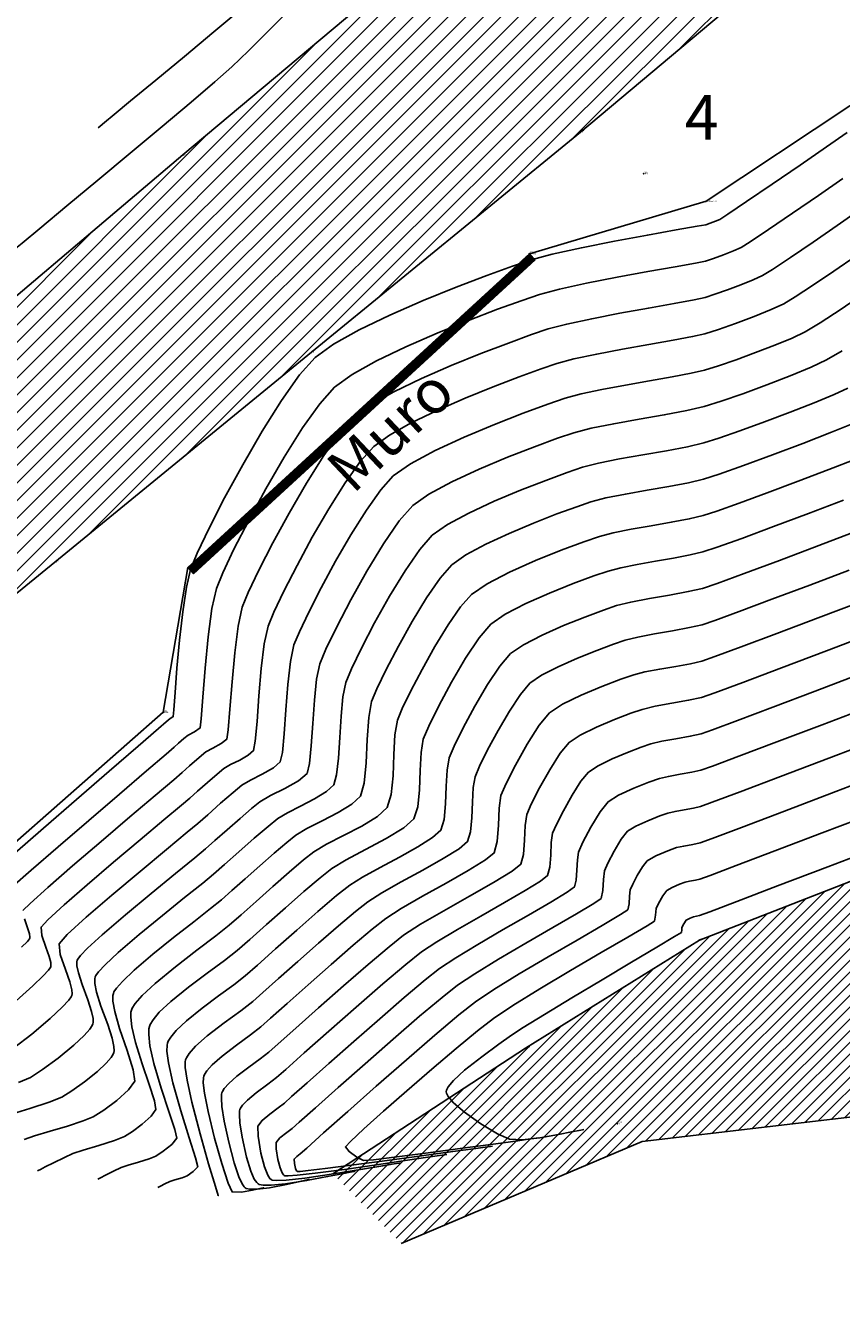
# Model space of a CAD drawing. Units: inches. Extents: x -185 to 7081, y -1435 to 228.
# Drawn here: x 7017 to 7022, y -1390 to -1381 of the extents above; entities that cross this region are included whole.
import ezdxf

# ---------------------------------------------------------------- set-up
doc = ezdxf.new("R2010")
doc.units = ezdxf.units.IN
doc.header["$MEASUREMENT"] = 0
doc.layers.get('0').update_dxf_attribs({"color": 250, "linetype": 'CONTINUOUS', "lineweight": 100})
doc.styles.add('ARIAL', font='arial.ttf', dxfattribs={"height": 0.1})
doc.styles.get("Standard").update_dxf_attribs({"font": 'txt', "width": 0.75})

msp = doc.modelspace()

# ---------------------------------------------------------------- hatches: boundary and pattern name
at = {"lineweight": -3, "true_color": 0x68eefd}
h = msp.add_hatch(dxfattribs=at)
h.set_pattern_fill('ANSI31', color=141, scale=0.432)
h.set_pattern_definition([(45, (-230979.835345, -280960.95198), (-0.038183766184, 0.038183766184), [])])
edge = h.paths.add_edge_path()
edge.add_line((7037.6662, -1353.4104), (7039.0445, -1353.3892))
edge.add_line((7039.0445, -1353.3892), (7039.9473, -1352.5379))
edge.add_line((7039.9473, -1352.5379), (7041.3817, -1352.5171))
edge.add_line((7041.3817, -1352.5171), (7042.8604, -1352.5632))
edge.add_line((7042.8604, -1352.5632), (7044.5139, -1352.3988))
edge.add_line((7044.5139, -1352.3988), (7045.843, -1352.7444))
edge.add_line((7045.843, -1352.7444), (7047.7511, -1353.1609))
edge.add_line((7047.7511, -1353.1609), (7049.4172, -1354.0208))
edge.add_line((7049.4172, -1354.0208), (7050.2407, -1355.126))
edge.add_line((7050.2407, -1355.126), (7050.1622, -1356.6713))
edge.add_line((7050.1622, -1356.6713), (7050.6534, -1358.0562))
edge.add_line((7050.6534, -1358.0562), (7051.6187, -1359.0941))
edge.add_line((7051.6187, -1359.0941), (7051.9084, -1360.4454))
edge.add_line((7051.9084, -1360.4454), (7053.0045, -1361.3408))
edge.add_line((7053.0045, -1361.3408), (7054.2789, -1361.7703))
edge.add_line((7054.2789, -1361.7703), (7054.725, -1362.8592))
edge.add_line((7054.725, -1362.8592), (7055.3628, -1364.063))
edge.add_line((7055.3628, -1364.063), (7055.7785, -1365.3879))
edge.add_line((7055.7785, -1365.3879), (7056.578, -1366.3963))
edge.add_line((7056.578, -1366.3963), (7057.0704, -1367.844))
edge.add_line((7057.0704, -1367.844), (7057.5631, -1368.9158))
edge.add_line((7057.5631, -1368.9158), (7058.2746, -1370.1013))
edge.add_line((7058.2746, -1370.1013), (7058.394, -1371.3715))
edge.add_line((7058.394, -1371.3715), (7058.5644, -1371.8028))
edge.add_line((7058.5644, -1371.8028), (7058.6809, -1372.5144))
edge.add_line((7058.6809, -1372.5144), (7058.6626, -1372.6293))
edge.add_line((7058.6626, -1372.6293), (7058.4951, -1373.6874))
edge.add_line((7058.4951, -1373.6874), (7058.2386, -1374.497))
edge.add_line((7058.2386, -1374.497), (7058.1545, -1374.9757))
edge.add_line((7058.1545, -1374.9757), (7057.8918, -1375.6199))
edge.add_line((7057.8918, -1375.6199), (7057.8047, -1376.6197))
edge.add_line((7057.8047, -1376.6197), (7058.1165, -1377.2736))
edge.add_line((7058.1165, -1377.2736), (7058.533, -1378.6008))
edge.add_line((7058.533, -1378.6008), (7059.1339, -1379.5472))
edge.add_line((7067.3897, -1374.7793), (7067.0289, -1375.3277))
edge.add_line((7067.3897, -1374.7793), (7065.9694, -1374.2405))
edge.add_line((7065.9694, -1374.2405), (7064.2795, -1373.4453))
edge.add_line((7064.2795, -1373.4453), (7061.988, -1373.9664))
edge.add_line((7061.988, -1373.9664), (7060.5266, -1375.9404))
edge.add_line((7060.5266, -1375.9404), (7059.1339, -1379.5472))
edge.add_line((7067.0289, -1375.3277), (7065.7213, -1375.3111))
edge.add_line((7065.7213, -1375.3111), (7064.2344, -1374.5454))
edge.add_line((7064.2344, -1374.5454), (7062.8851, -1374.8068))
edge.add_line((7062.8851, -1374.8068), (7061.4613, -1377.1325))
edge.add_line((7061.4613, -1377.1325), (7060.3223, -1379.2816))
edge.add_line((7060.3223, -1379.2816), (7058.7401, -1382.3496))
edge.add_line((7058.7401, -1382.3496), (7058.0726, -1383.439))
edge.add_line((7058.0726, -1383.439), (7057.0302, -1384.7518))
edge.add_line((7057.0302, -1384.7518), (7056.1727, -1384.6567))
edge.add_line((7056.1727, -1384.6567), (7054.9027, -1386.1696))
edge.add_line((7054.9027, -1386.1696), (7053.0434, -1387.4888))
edge.add_line((7053.0434, -1387.4888), (7051.6337, -1386.5019))
edge.add_line((7051.6337, -1386.5019), (7051.133, -1386.0702))
edge.add_line((7051.133, -1386.0702), (7049.6919, -1387.2153))
edge.add_line((7049.6919, -1387.2153), (7048.7334, -1386.9833))
edge.add_line((7048.7334, -1386.9833), (7046.6825, -1387.8351))
edge.add_line((7046.6825, -1387.8351), (7045.3859, -1388.1916))
edge.add_line((7045.3859, -1388.1916), (7044.0051, -1388.3247))
edge.add_line((7044.0051, -1388.3247), (7041.7275, -1388.689))
edge.add_line((7041.7275, -1388.689), (7039.789, -1388.8562))
edge.add_line((7039.789, -1388.8562), (7036.9353, -1389.1705))
edge.add_line((7036.9353, -1389.1705), (7035.1404, -1389.4263))
edge.add_line((7035.1404, -1389.4263), (7031.8802, -1389.4504))
edge.add_line((7031.8802, -1389.4504), (7029.7622, -1389.5026))
edge.add_line((7029.7622, -1389.5026), (7026.6422, -1389.0671))
edge.add_line((7026.6422, -1389.0671), (7026.7768, -1388.4876))
edge.add_line((7026.7768, -1388.4876), (7025.5916, -1388.1561))
edge.add_line((7025.5916, -1388.1561), (7023.0803, -1388.259))
edge.add_line((7023.0803, -1388.259), (7022.3589, -1388.2886))
edge.add_line((7022.3589, -1388.2886), (7020.73, -1388.4793))
edge.add_line((7020.73, -1388.4793), (7019.1604, -1389.1438))
edge.add_line((7026.0199, -1338.8699), (7025.7059, -1340.0363))
edge.add_line((7025.7059, -1340.0363), (7025.4995, -1341.1651))
edge.add_line((7025.4995, -1341.1651), (7024.79, -1342.9352))
edge.add_line((7024.79, -1342.9352), (7024.5442, -1345.1709))
edge.add_line((7024.5442, -1345.1709), (7024.508, -1345.2475))
edge.add_line((7024.508, -1345.2475), (7024.1812, -1350.3062))
edge.add_line((7024.1812, -1350.3062), (7025.4352, -1349.9642))
edge.add_line((7025.4352, -1349.9642), (7027.2518, -1353.0933))
edge.add_line((7027.2518, -1353.0933), (7027.8509, -1353.7363))
edge.add_line((7027.8509, -1353.7363), (7029.1322, -1355.0215))
edge.add_line((7029.1322, -1355.0215), (7030.247, -1355.9336))
edge.add_line((7030.247, -1355.9336), (7031.3783, -1356.3323))
edge.add_line((7031.3783, -1356.3323), (7032.5224, -1356.1716))
edge.add_line((7032.5224, -1356.1716), (7033.7476, -1356.1631))
edge.add_line((7033.7476, -1356.1631), (7034.9765, -1356.717))
edge.add_line((7034.9765, -1356.717), (7035.9275, -1357.3686))
edge.add_line((7035.9275, -1357.3686), (7036.6316, -1358.2088))
edge.add_line((7036.6316, -1358.2088), (7037.2592, -1359.1837))
edge.add_line((7037.2592, -1359.1837), (7038.5277, -1358.2092))
edge.add_line((7038.5277, -1358.2092), (7039.0435, -1357.3609))
edge.add_line((7039.0435, -1357.3609), (7040.3602, -1357.0507))
edge.add_line((7040.3602, -1357.0507), (7040.2844, -1355.8925))
edge.add_line((7040.2844, -1355.8925), (7040.7568, -1355.0099))
edge.add_line((7040.7568, -1355.0099), (7041.1653, -1354.3546))
edge.add_line((7041.1653, -1354.3546), (7042.3784, -1354.5358))
edge.add_line((7042.3784, -1354.5358), (7042.593, -1354.5764))
edge.add_line((7042.593, -1354.5764), (7043.2908, -1355.454))
edge.add_line((7043.2908, -1355.454), (7043.9991, -1356.1148))
edge.add_line((7043.9991, -1356.1148), (7045.8722, -1358.1266))
edge.add_line((7045.8722, -1358.1266), (7047.1053, -1359.1217))
edge.add_line((7047.1053, -1359.1217), (7047.9663, -1360.5361))
edge.add_line((7047.9663, -1360.5361), (7048.9977, -1362.2162))
edge.add_line((7048.9977, -1362.2162), (7049.6091, -1363.0989))
edge.add_line((7049.6091, -1363.0989), (7050.0679, -1364.2448))
edge.add_line((7050.0679, -1364.2448), (7052.1873, -1367.1807))
edge.add_line((7052.1873, -1367.1807), (7052.8278, -1368.817))
edge.add_line((7052.8278, -1368.817), (7052.8462, -1370.1977))
edge.add_line((7052.8462, -1370.1977), (7053.5193, -1371.25))
edge.add_line((7053.5193, -1371.25), (7054.5396, -1373.4253))
edge.add_line((7054.5396, -1373.4253), (7054.1648, -1375.1871))
edge.add_line((7054.1648, -1375.1871), (7054.3433, -1375.3348))
edge.add_line((7054.3433, -1375.3348), (7054.0943, -1377.8396))
edge.add_line((7054.0943, -1377.8396), (7053.2459, -1379.9838))
edge.add_line((7053.2459, -1379.9838), (7053.5031, -1382.0054))
edge.add_line((7053.5031, -1382.0054), (7052.5275, -1383.8078))
edge.add_line((7052.5275, -1383.8078), (7050.5003, -1384.15))
edge.add_line((7050.5003, -1384.15), (7048.4843, -1384.3503))
edge.add_line((7048.4843, -1384.3503), (7046.942, -1385.0811))
edge.add_line((7046.942, -1385.0811), (7045.2625, -1384.7404))
edge.add_line((7045.2625, -1384.7404), (7043.7736, -1385.0691))
edge.add_line((7043.7736, -1385.0691), (7042.7451, -1385.07))
edge.add_line((7042.7451, -1385.07), (7041.3548, -1384.7889))
edge.add_line((7041.3548, -1384.7889), (7039.5436, -1384.37))
edge.add_line((7039.5436, -1384.37), (7037.529, -1383.9036))
edge.add_line((7037.529, -1383.9036), (7036.2446, -1383.7925))
edge.add_line((7036.2446, -1383.7925), (7034.9928, -1383.8368))
edge.add_line((7034.9928, -1383.8368), (7032.6024, -1383.9954))
edge.add_line((7032.6024, -1383.9954), (7030.0583, -1384.5108))
edge.add_line((7030.0583, -1384.5108), (7027.9149, -1385.0948))
edge.add_line((7027.9149, -1385.0948), (7025.7876, -1385.7149))
edge.add_line((7025.7876, -1385.7149), (7023.96, -1386.0545))
edge.add_line((7023.96, -1386.0545), (7021.1031, -1387.1665))
edge.add_line((7021.1031, -1387.1665), (7019.9711, -1387.871))
edge.add_line((7019.9711, -1387.871), (7018.7157, -1388.6899))
edge.add_line((7019.1604, -1389.1438), (7018.7157, -1388.6899))
edge.add_line((7026.0199, -1338.8699), (7028.9996, -1337.8025))
edge.add_line((7037.7162, -1339.1634), (7039.0403, -1340.485))
edge.add_line((7037.7162, -1339.1634), (7037.4538, -1340.3087))
edge.add_line((7037.4538, -1340.3087), (7037.1045, -1341.8334))
edge.add_line((7037.1045, -1341.8334), (7036.7594, -1344.46))
edge.add_line((7036.7594, -1344.46), (7036.7639, -1346.1579))
edge.add_line((7036.7639, -1346.1579), (7036.534, -1347.8881))
edge.add_line((7036.534, -1347.8881), (7036.9936, -1350.4135))
edge.add_line((7036.9936, -1350.4135), (7037.2439, -1352.1732))
edge.add_line((7037.2439, -1352.1732), (7036.6556, -1353.4143))
edge.add_line((7039.0403, -1340.485), (7038.5956, -1342.1409))
edge.add_line((7038.5956, -1342.1409), (7037.9585, -1344.5134))
edge.add_line((7037.9585, -1344.5134), (7037.9585, -1347.1365))
edge.add_line((7037.9585, -1347.1365), (7038.3202, -1350.3695))
edge.add_line((7038.3202, -1350.3695), (7038.1586, -1352.3735))
edge.add_line((7038.1586, -1352.3735), (7037.6662, -1353.4104))
edge.add_line((7028.9996, -1337.8025), (7028.0699, -1341.0992))
edge.add_line((7028.0699, -1341.0992), (7027.3503, -1344.389))
edge.add_line((7027.3503, -1344.389), (7027.1445, -1345.0194))
edge.add_line((7027.1445, -1345.0194), (7026.3785, -1346.9172))
edge.add_line((7026.3785, -1346.9172), (7026.1691, -1349.0898))
edge.add_line((7026.1691, -1349.0898), (7027.5622, -1349.8954))
edge.add_line((7027.5622, -1349.8954), (7029.2502, -1350.8686))
edge.add_line((7029.2502, -1350.8686), (7031.8303, -1352.4842))
edge.add_line((7031.8303, -1352.4842), (7033.0014, -1353.1229))
edge.add_line((7033.0014, -1353.1229), (7034.3007, -1353.6985))
edge.add_line((7034.3007, -1353.6985), (7035.645, -1353.4182))
edge.add_line((7035.645, -1353.4182), (7036.6556, -1353.4143))
at = {"lineweight": -3, "true_color": 0xb0b0b0}
h = msp.add_hatch(dxfattribs=at)
h.set_pattern_fill('ANSI31', color=253, scale=0.0432, angle=45)
h.set_pattern_definition([(90, (-231121.163876, -280976.060404), (-0.0054, 7e-19), [])])
h.paths.add_polyline_path([(7019.9962, -1382.6929), (7020.0328, -1382.7327), (7017.8069, -1384.7785), (7017.7703, -1384.7387)])

# ---------------------------------------------------------------- linework, layer by layer
at = {"color": 253, "lineweight": -3, "true_color": 0xb0b0b0}
for p, q in [((7012.9872, -1387.6272), (7028.8145, -1371.7999)), ((7013.0378, -1387.6912), (7028.7824, -1371.9466)), ((7013.0884, -1387.7551), (7028.7502, -1372.0933)), ((7013.4997, -1387.4583), (7028.7181, -1372.2399)), ((7014.0828, -1386.9898), (7028.686, -1372.3866)), ((7014.6659, -1386.5213), (7028.6539, -1372.5333)), ((7015.2671, -1386.0346), (7028.5855, -1372.7162)), ((7015.8817, -1385.5346), (7028.4549, -1372.9614)), ((7016.4962, -1385.0346), (7028.3243, -1373.2065)), ((7017.117, -1384.5284), (7028.1937, -1373.4516)), ((7017.7497, -1384.0102), (7028.0632, -1373.6968)), ((7018.3825, -1383.4919), (7027.9326, -1373.9419)), ((7019.0142, -1382.9748), (7027.802, -1374.187)), ((7019.6453, -1382.4582), (7027.6714, -1374.4322)), ((7020.2765, -1381.9416), (7027.5408, -1374.6773)), ((7020.9831, -1381.3496), (7027.4103, -1374.9224)), ((7012.9367, -1387.5632), (7022.565, -1377.9348)), ((7012.8861, -1387.4992), (7021.7186, -1378.6667)), ((7012.8356, -1387.4352), (7020.8735, -1379.3973)), ((7012.785, -1387.3712), (7020.103, -1380.0532)), ((7012.7344, -1387.3072), (7019.3325, -1380.7092)), ((7012.6839, -1387.2432), (7018.6123, -1381.3148)), ((7012.6333, -1387.1792), (7017.8988, -1381.9137)), ((7012.5827, -1387.1153), (7017.1564, -1382.5416))]:
    msp.add_line(p, q, dxfattribs=at)
at = {"color": 253, "lineweight": -3, "ltscale": 0.1, "true_color": 0xb0b0b0}
for p, q in [((7021.9745, -1380.5174, 136.2221), (7020.328, -1381.8995, 136.2221)), ((7020.328, -1381.8995, 136.2221), (7018.576, -1383.3335, 136.2221)), ((7018.576, -1383.3335, 136.2221), (7016.9033, -1384.7034, 136.2221)), ((7016.9033, -1384.7034, 136.2221), (7014.9139, -1386.322, 136.2221))]:
    msp.add_line(p, q, dxfattribs=at)
at = {"color": 253, "lineweight": -3, "ltscale": 0.1, "true_color": 0xb0b0b0, "elevation": 137.752}
msp.add_lwpolyline([(7012.1882, -1386.6159), (7014.1606, -1385.0168), (7016.0052, -1383.5172), (7017.7381, -1382.0487), (7019.241, -1380.787), (7020.8867, -1379.386), (7022.6794, -1377.836), (7024.384, -1376.1462), (7026.042, -1374.0615), (7027.0955, -1372.0584), (7027.6045, -1369.7046), (7027.2978, -1367.1617), (7026.5075, -1365.3071), (7026.4643, -1365.2508), (7025.7178, -1364.2025), (7025.6509, -1364.1367)], dxfattribs=at)
at = {"color": 253, "lineweight": -3, "true_color": 0xb0b0b0}
for points, elevation in [([(7035.757, -1374.8112), (7034.2281, -1375.3406), (7032.7442, -1375.7668), (7030.9949, -1376.381), (7029.5941, -1377.0319), (7028.1498, -1377.6173), (7026.7482, -1378.3224), (7025.829, -1378.6765), (7024.7936, -1379.5721), (7024.1476, -1380.2051), (7023.2943, -1380.8503), (7022.4417, -1381.5354), (7022.0838, -1381.728), (7021.1462, -1382.3504), (7019.9962, -1382.6929)], 135.9352), ([(7017.7703, -1384.7387), (7019.9962, -1382.6929)], 137.8303), ([(7019.9962, -1382.6929), (7020.0328, -1382.7327)], 137.8303), ([(7017.8069, -1384.7785), (7020.0328, -1382.7327)], 137.8303), ([(7017.7703, -1384.7387), (7017.6105, -1385.6816), (7016.4239, -1386.7245), (7015.6202, -1387.3541), (7014.4713, -1387.8199)], 137.8303), ([(7017.7703, -1384.7387), (7017.8069, -1384.7785)], 137.8303)]:
    msp.add_lwpolyline(points, dxfattribs=dict(at, elevation=elevation))
at = {"color": 253, "lineweight": -3, "true_color": 0xb0b0b0, "flags": 128}
for points, elevation in [([(7017.1867, -1381.8713), (7017.1981, -1381.8617), (7017.2281, -1381.8368), (7017.2895, -1381.786), (7017.3971, -1381.6973), (7017.5622, -1381.561), (7017.7478, -1381.4072), (7017.9393, -1381.2476), (7018.1219, -1381.0937), (7018.2811, -1380.9571), (7018.4022, -1380.8494), (7018.5115, -1380.7444), (7018.6586, -1380.5968), (7018.8318, -1380.4199), (7019.0194, -1380.2269), (7019.2098, -1380.031), (7019.3912, -1379.8452), (7019.4861, -1379.7493)], 138.24), ([(7016.5816, -1382.7141), (7016.5939, -1382.7039), (7016.6259, -1382.6771), (7016.6913, -1382.6229), (7016.8058, -1382.5279), (7016.9828, -1382.3812), (7017.184, -1382.214), (7017.3953, -1382.038), (7017.6024, -1381.8645), (7017.791, -1381.7052), (7017.9469, -1381.5715), (7018.0559, -1381.4748), (7018.1661, -1381.3697), (7018.3069, -1381.2302), (7018.466, -1381.0698), (7018.4916, -1381.0437)], 138.024), ([(7016.643, -1386.5992), (7016.83, -1386.437), (7017.0444, -1386.251), (7017.2588, -1386.0651), (7017.4461, -1385.9028), (7017.5788, -1385.7877), (7017.6297, -1385.7436), (7017.6424, -1385.7325), (7017.6544, -1385.7222), (7017.6653, -1385.7159), (7017.6757, -1385.7093), (7017.6787, -1385.6662), (7017.6867, -1385.5535), (7017.6992, -1385.3942), (7017.716, -1385.2113), (7017.7366, -1385.0279), (7017.7606, -1384.8669), (7017.7878, -1384.7514), (7017.8318, -1384.6439), (7017.9086, -1384.4823), (7018.0098, -1384.2843), (7018.1275, -1384.0677), (7018.2535, -1383.8501), (7018.3796, -1383.6493), (7018.4976, -1383.4831), (7018.5995, -1383.3691), (7018.7197, -1383.2823), (7018.8875, -1383.1886), (7019.087, -1383.0925), (7019.3025, -1382.9985), (7019.5179, -1382.911), (7019.7176, -1382.8346), (7019.8856, -1382.7737), (7020.0061, -1382.7327), (7020.1449, -1382.6956), (7020.3348, -1382.654), (7020.5501, -1382.6115), (7020.7647, -1382.5717), (7020.9526, -1382.538), (7021.088, -1382.5142), (7021.1448, -1382.5038), (7021.1735, -1382.4943), (7021.2086, -1382.4811), (7021.2362, -1382.4689), (7021.2885, -1382.4346), (7021.411, -1382.3522), (7021.5769, -1382.2397), (7021.7593, -1382.1152), (7021.9313, -1381.9968), (7022.0661, -1381.9023)], 137.808), ([(7016.6266, -1386.8202), (7016.7503, -1386.711), (7016.9246, -1386.5596), (7017.1244, -1386.387), (7017.3249, -1386.2146), (7017.5011, -1386.0634), (7017.6282, -1385.9545), (7017.6811, -1385.9092), (7017.7098, -1385.8838), (7017.7452, -1385.8526), (7017.7714, -1385.8308), (7017.8131, -1385.8084), (7017.8499, -1385.7833), (7017.8569, -1385.7238), (7017.8679, -1385.5827), (7017.8831, -1385.3937), (7017.9028, -1385.1902), (7017.9271, -1385.0059), (7017.9563, -1384.8742), (7017.9981, -1384.7722), (7018.0709, -1384.6188), (7018.1671, -1384.4308), (7018.2788, -1384.2252), (7018.3983, -1384.0187), (7018.518, -1383.8281), (7018.6301, -1383.6703), (7018.7268, -1383.5622), (7018.8409, -1383.4797), (7019.0001, -1383.3908), (7019.1895, -1383.2996), (7019.394, -1383.2103), (7019.5985, -1383.1273), (7019.788, -1383.0548), (7019.9475, -1382.9969), (7020.0618, -1382.9581), (7020.1918, -1382.9234), (7020.3681, -1382.8851), (7020.5678, -1382.8461), (7020.7679, -1382.8092), (7020.9457, -1382.7775), (7021.0783, -1382.7537), (7021.1427, -1382.7408), (7021.1945, -1382.724), (7021.2606, -1382.7003), (7021.3259, -1382.6746), (7021.3754, -1382.6521), (7021.4343, -1382.6147), (7021.5537, -1382.5351), (7021.7099, -1382.4292), (7021.8793, -1382.3132), (7022.0382, -1382.2031)], 137.592), ([(7016.696, -1386.9741), (7016.7422, -1386.927), (7016.8576, -1386.8237), (7017.0195, -1386.6828), (7017.2052, -1386.5232), (7017.3921, -1386.3638), (7017.5573, -1386.2233), (7017.6784, -1386.1208), (7017.7324, -1386.0749), (7017.782, -1386.031), (7017.8432, -1385.977), (7017.8885, -1385.9394), (7017.9325, -1385.9149), (7017.9877, -1385.8859), (7018.0241, -1385.8574), (7018.0334, -1385.7968), (7018.0445, -1385.6622), (7018.0584, -1385.4841), (7018.0759, -1385.2934), (7018.0977, -1385.1208), (7018.1248, -1384.9969), (7018.1644, -1384.9004), (7018.2333, -1384.7552), (7018.3243, -1384.5773), (7018.43, -1384.3827), (7018.5432, -1384.1872), (7018.6564, -1384.0069), (7018.7625, -1383.8575), (7018.854, -1383.7552), (7018.962, -1383.6772), (7019.1127, -1383.593), (7019.292, -1383.5067), (7019.4855, -1383.4222), (7019.6791, -1383.3436), (7019.8584, -1383.275), (7020.0094, -1383.2202), (7020.1176, -1383.1834), (7020.2388, -1383.1511), (7020.4013, -1383.1161), (7020.5854, -1383.0806), (7020.7712, -1383.0468), (7020.9389, -1383.0169), (7021.0686, -1382.9932), (7021.1406, -1382.9777), (7021.2046, -1382.9574), (7021.2864, -1382.9288), (7021.3736, -1382.8961), (7021.4538, -1382.8635), (7021.5145, -1382.8353), (7021.5804, -1382.7946), (7021.6973, -1382.7172), (7021.8446, -1382.6173), (7022.0014, -1382.5094), (7022.1473, -1382.4075)], 137.376), ([(7016.652, -1387.562), (7016.7603, -1387.4653), (7016.828, -1387.4), (7016.8619, -1387.3633), (7016.8743, -1387.3464), (7016.8771, -1387.3407), (7016.8786, -1387.3327), (7016.8774, -1387.3121), (7016.8673, -1387.2728), (7016.8455, -1387.2114), (7016.8194, -1387.136), (7016.8138, -1387.0821), (7016.8578, -1387.0339), (7016.9649, -1386.9363), (7017.1144, -1386.8059), (7017.286, -1386.6593), (7017.4592, -1386.5129), (7017.6135, -1386.3833), (7017.7285, -1386.287), (7017.7837, -1386.2405), (7017.8335, -1386.1965), (7017.898, -1386.1392), (7017.9609, -1386.0844), (7018.0056, -1386.048), (7018.0493, -1386.0227), (7018.108, -1385.9929), (7018.1637, -1385.9615), (7018.1984, -1385.9315), (7018.2099, -1385.8699), (7018.2212, -1385.7416), (7018.2338, -1385.5745), (7018.249, -1385.3966), (7018.2683, -1385.2356), (7018.2933, -1385.1197), (7018.3306, -1385.0286), (7018.3957, -1384.8916), (7018.4815, -1384.7238), (7018.5813, -1384.5402), (7018.688, -1384.3558), (7018.7949, -1384.1856), (7018.8949, -1384.0448), (7018.9813, -1383.9482), (7019.0831, -1383.8746), (7019.2253, -1383.7952), (7019.3944, -1383.7137), (7019.577, -1383.634), (7019.7596, -1383.5599), (7019.9289, -1383.4951), (7020.0712, -1383.4435), (7020.1734, -1383.4088), (7020.2857, -1383.3789), (7020.4346, -1383.3471), (7020.6031, -1383.3151), (7020.7745, -1383.2844), (7020.932, -1383.2564), (7021.0589, -1383.2327), (7021.1384, -1383.2147), (7021.2267, -1383.1868), (7021.3394, -1383.1473), (7021.4596, -1383.1022), (7021.57, -1383.0573), (7021.6537, -1383.0185), (7021.7265, -1382.9745), (7021.8409, -1382.8993), (7021.9792, -1382.8054), (7022.1236, -1382.7055)], 137.16), ([(7016.634, -1387.8709), (7016.753, -1387.779), (7016.873, -1387.6775), (7016.9525, -1387.6029), (7016.9941, -1387.5578), (7017.0101, -1387.5353), (7017.014, -1387.5268), (7017.0159, -1387.5163), (7017.0143, -1387.4896), (7017.0012, -1387.4384), (7016.9728, -1387.3585), (7016.9389, -1387.2603), (7016.9316, -1387.1901), (7016.9845, -1387.1299), (7017.1082, -1387.017), (7017.2754, -1386.8727), (7017.4589, -1386.7183), (7017.6315, -1386.5749), (7017.766, -1386.4637), (7017.8351, -1386.4062), (7017.8996, -1386.3491), (7017.9832, -1386.2748), (7018.0647, -1386.2038), (7018.1227, -1386.1566), (7018.1793, -1386.1238), (7018.2554, -1386.0852), (7018.3276, -1386.0445), (7018.3726, -1386.0055), (7018.3864, -1385.943), (7018.3979, -1385.8211), (7018.4091, -1385.665), (7018.4221, -1385.4997), (7018.4389, -1385.3505), (7018.4618, -1385.2424), (7018.4969, -1385.1568), (7018.558, -1385.0281), (7018.6387, -1384.8703), (7018.7325, -1384.6977), (7018.8329, -1384.5244), (7018.9333, -1384.3644), (7019.0274, -1384.232), (7019.1085, -1384.1412), (7019.2213, -1384.0616), (7019.3813, -1383.9755), (7019.5697, -1383.8883), (7019.7674, -1383.8052), (7019.9559, -1383.7316), (7020.116, -1383.6728), (7020.2291, -1383.6342), (7020.3327, -1383.6066), (7020.4678, -1383.5782), (7020.6207, -1383.5497), (7020.7777, -1383.5219), (7020.9252, -1383.4958), (7021.0492, -1383.4721), (7021.1363, -1383.4517), (7021.2273, -1383.4232), (7021.3424, -1383.3837), (7021.4691, -1383.3375), (7021.5949, -1383.2889), (7021.7069, -1383.2422), (7021.7928, -1383.2016), (7021.8894, -1383.1437), (7022.0264, -1383.0532), (7022.1804, -1382.9474)], 136.944), ([(7016.6678, -1388.0944), (7016.7456, -1388.0611), (7016.8242, -1388.0103), (7016.9249, -1387.9359), (7017.0267, -1387.8522), (7017.0951, -1387.7879), (7017.1317, -1387.746), (7017.1467, -1387.7228), (7017.1509, -1387.7129), (7017.153, -1387.7028), (7017.1528, -1387.6779), (7017.1432, -1387.6308), (7017.1187, -1387.5559), (7017.0816, -1387.4553), (7017.0571, -1387.3803), (7017.0475, -1387.3331), (7017.0472, -1387.3082), (7017.0493, -1387.2981), (7017.0532, -1387.2903), (7017.0704, -1387.2678), (7017.1176, -1387.2191), (7017.2123, -1387.1323), (7017.3644, -1387.0013), (7017.5317, -1386.862), (7017.6904, -1386.7321), (7017.8166, -1386.6294), (7017.8864, -1386.5718), (7017.9471, -1386.5183), (7018.0262, -1386.4479), (7018.1103, -1386.3737), (7018.1859, -1386.3085), (7018.2398, -1386.2652), (7018.3094, -1386.2249), (7018.4028, -1386.1774), (7018.4915, -1386.1274), (7018.5468, -1386.0796), (7018.5629, -1386.0161), (7018.5746, -1385.9006), (7018.5844, -1385.7554), (7018.5952, -1385.6029), (7018.6096, -1385.4654), (7018.6303, -1385.3652), (7018.67, -1385.27), (7018.7404, -1385.1245), (7018.8324, -1384.9485), (7018.9371, -1384.7617), (7019.0452, -1384.5839), (7019.1478, -1384.4348), (7019.2358, -1384.3342), (7019.3414, -1384.2597), (7019.4912, -1384.1791), (7019.6675, -1384.0974), (7019.8527, -1384.0196), (7020.0291, -1383.9507), (7020.179, -1383.8957), (7020.2849, -1383.8595), (7020.3983, -1383.8302), (7020.5456, -1383.8008), (7020.7097, -1383.7718), (7020.8738, -1383.7433), (7021.0209, -1383.7155), (7021.1342, -1383.6887), (7021.2453, -1383.6538), (7021.3864, -1383.6052), (7021.5416, -1383.5484), (7021.6949, -1383.489), (7021.8303, -1383.4326), (7021.932, -1383.3848), (7022.0329, -1383.325)], 136.728), ([(7016.5997, -1388.3077), (7016.741, -1388.2649), (7016.8674, -1388.2235), (7016.9498, -1388.1894), (7017.0149, -1388.1485), (7017.0978, -1388.0897), (7017.182, -1388.0221), (7017.2391, -1387.9683), (7017.2703, -1387.9311), (7017.2837, -1387.909), (7017.2877, -1387.899), (7017.2899, -1387.8883), (7017.289, -1387.8605), (7017.2771, -1387.8061), (7017.248, -1387.7172), (7017.2044, -1387.5961), (7017.1759, -1387.5052), (7017.1648, -1387.4482), (7017.1646, -1387.4182), (7017.1671, -1387.4061), (7017.1711, -1387.3973), (7017.1875, -1387.3741), (7017.2308, -1387.3274), (7017.3164, -1387.2476), (7017.4534, -1387.1299), (7017.6045, -1387.0057), (7017.7494, -1386.8893), (7017.8673, -1386.7951), (7017.9377, -1386.7375), (7018.0097, -1386.6739), (7018.1035, -1386.5905), (7018.2032, -1386.5025), (7018.293, -1386.4251), (7018.3569, -1386.3738), (7018.4195, -1386.3365), (7018.5047, -1386.2929), (7018.5949, -1386.246), (7018.6728, -1386.1986), (7018.721, -1386.1537), (7018.7395, -1386.0892), (7018.7513, -1385.9801), (7018.7597, -1385.8458), (7018.7683, -1385.706), (7018.7802, -1385.5802), (7018.7988, -1385.4879), (7018.8358, -1385.3992), (7018.9014, -1385.2636), (7018.9872, -1385.0996), (7019.0847, -1384.9256), (7019.1855, -1384.7599), (7019.2811, -1384.621), (7019.363, -1384.5272), (7019.4615, -1384.4578), (7019.601, -1384.3827), (7019.7653, -1384.3066), (7019.9379, -1384.2341), (7020.1022, -1384.1699), (7020.242, -1384.1186), (7020.3406, -1384.0849), (7020.4462, -1384.0576), (7020.583, -1384.0304), (7020.7356, -1384.0034), (7020.8883, -1383.9769), (7021.0256, -1383.9509), (7021.1321, -1383.9257), (7021.2304, -1383.8944), (7021.3674, -1383.8467), (7021.5271, -1383.7886), (7021.6935, -1383.7258), (7021.8503, -1383.6642), (7021.9815, -1383.6097), (7022.0711, -1383.568)], 136.512), ([(7016.7048, -1388.466), (7016.7719, -1388.4432), (7016.8736, -1388.4124), (7016.9868, -1388.3781), (7017.088, -1388.345), (7017.154, -1388.3176), (7017.2219, -1388.2742), (7017.3069, -1388.2112), (7017.3831, -1388.1432), (7017.4246, -1388.0851), (7017.4148, -1388.0112), (7017.3746, -1387.8869), (7017.3254, -1387.7424), (7017.2938, -1387.6327), (7017.2818, -1387.5639), (7017.2819, -1387.5282), (7017.2849, -1387.5141), (7017.2891, -1387.5043), (7017.3046, -1387.4805), (7017.3439, -1387.4357), (7017.4204, -1387.3629), (7017.5423, -1387.2585), (7017.6773, -1387.1494), (7017.8083, -1387.0465), (7017.9179, -1386.9608), (7017.9891, -1386.9031), (7018.0562, -1386.844), (7018.143, -1386.7667), (7018.2389, -1386.6817), (7018.333, -1386.5992), (7018.4149, -1386.5293), (7018.4739, -1386.4824), (7018.5464, -1386.4392), (7018.6449, -1386.3888), (7018.7493, -1386.3346), (7018.8394, -1386.2798), (7018.8952, -1386.2277), (7018.9189, -1386.1442), (7018.9312, -1386.0117), (7018.9387, -1385.8594), (7018.9484, -1385.7161), (7018.9673, -1385.6107), (7019.0016, -1385.5284), (7019.0624, -1385.4028), (7019.1419, -1385.2508), (7019.2323, -1385.0895), (7019.3257, -1384.9359), (7019.4143, -1384.8071), (7019.4903, -1384.7202), (7019.5815, -1384.6559), (7019.7109, -1384.5863), (7019.8632, -1384.5157), (7020.0231, -1384.4485), (7020.1754, -1384.389), (7020.305, -1384.3415), (7020.3964, -1384.3102), (7020.4942, -1384.2849), (7020.6211, -1384.2597), (7020.7625, -1384.2347), (7020.904, -1384.2101), (7021.0313, -1384.1861), (7021.13, -1384.1627), (7021.2327, -1384.1292), (7021.3897, -1384.0736), (7021.5788, -1384.0041), (7021.7776, -1383.9289), (7021.964, -1383.8562), (7022.1156, -1383.7942)], 136.296), ([(7016.7908, -1388.6713), (7016.7956, -1388.6689), (7016.8101, -1388.6615), (7016.8418, -1388.6452), (7016.8956, -1388.6177), (7016.9662, -1388.5825), (7017.0207, -1388.5574), (7017.0884, -1388.5349), (7017.1901, -1388.5043), (7017.2914, -1388.4724), (7017.3582, -1388.4459), (7017.4092, -1388.4133), (7017.4731, -1388.3659), (7017.5303, -1388.3149), (7017.5615, -1388.2712), (7017.5525, -1388.2148), (7017.5187, -1388.1083), (7017.4735, -1387.9738), (7017.4302, -1387.8333), (7017.4059, -1387.7313), (7017.3982, -1387.6683), (7017.3996, -1387.6353), (7017.4027, -1387.6221), (7017.4079, -1387.6093), (7017.4265, -1387.5801), (7017.472, -1387.5284), (7017.5579, -1387.4486), (7017.6901, -1387.3399), (7017.8293, -1387.2325), (7017.9534, -1387.1382), (7018.0404, -1387.0687), (7018.1167, -1387.0016), (7018.2153, -1386.9139), (7018.3241, -1386.8174), (7018.431, -1386.7236), (7018.524, -1386.6443), (7018.591, -1386.591), (7018.6734, -1386.542), (7018.7852, -1386.4847), (7018.9037, -1386.4231), (7019.0061, -1386.3609), (7019.0694, -1386.3018), (7019.0957, -1386.218), (7019.1074, -1386.0952), (7019.1127, -1385.9574), (7019.1195, -1385.8288), (7019.1358, -1385.7334), (7019.1674, -1385.6577), (7019.2234, -1385.5419), (7019.2967, -1385.4019), (7019.3799, -1385.2533), (7019.4659, -1385.1119), (7019.5475, -1384.9933), (7019.6175, -1384.9132), (7019.7194, -1384.8435), (7019.8658, -1384.7681), (7020.0346, -1384.6933), (7020.2035, -1384.6254), (7020.3501, -1384.5707), (7020.4522, -1384.5356), (7020.5423, -1384.5123), (7020.6591, -1384.489), (7020.7893, -1384.466), (7020.9197, -1384.4434), (7021.037, -1384.4212), (7021.1278, -1384.3997), (7021.2172, -1384.3703), (7021.3628, -1384.3185), (7021.5455, -1384.2513), (7021.7463, -1384.176), (7021.9461, -1384.0995), (7022.126, -1384.029)], 136.08), ([(7017.1828, -1388.725), (7017.1873, -1388.7227), (7017.202, -1388.7152), (7017.2342, -1388.6987), (7017.2849, -1388.6731), (7017.3366, -1388.6488), (7017.3819, -1388.6337), (7017.4499, -1388.6133), (7017.5177, -1388.5919), (7017.5624, -1388.5742), (7017.6104, -1388.5426), (7017.6661, -1388.4977), (7017.6984, -1388.4574), (7017.6858, -1388.4017), (7017.6473, -1388.2845), (7017.5972, -1388.1323), (7017.5497, -1387.9715), (7017.5234, -1387.8545), (7017.5152, -1387.7824), (7017.517, -1387.745), (7017.5204, -1387.7301), (7017.5259, -1387.7162), (7017.5434, -1387.6863), (7017.5842, -1387.6372), (7017.6595, -1387.5659), (7017.7746, -1387.4728), (7017.8968, -1387.3818), (7018.0083, -1387.2999), (7018.0917, -1387.2344), (7018.1736, -1387.1622), (7018.283, -1387.0649), (7018.4055, -1386.9563), (7018.5268, -1386.85), (7018.6324, -1386.7598), (7018.7081, -1386.6996), (7018.8013, -1386.643), (7018.9287, -1386.5757), (7019.0629, -1386.5043), (7019.177, -1386.4354), (7019.2436, -1386.3759), (7019.2681, -1386.2985), (7019.2789, -1386.1861), (7019.2836, -1386.0604), (7019.2896, -1385.9432), (7019.3044, -1385.8562), (7019.3404, -1385.7714), (7019.4053, -1385.6402), (7019.4887, -1385.4852), (7019.5801, -1385.3294), (7019.6689, -1385.1954), (7019.7448, -1385.1062), (7019.8379, -1385.0425), (7019.9718, -1384.9735), (7020.1262, -1384.9051), (7020.2806, -1384.8431), (7020.4146, -1384.7931), (7020.5079, -1384.7609), (7020.5903, -1384.7396), (7020.6971, -1384.7184), (7020.8162, -1384.6973), (7020.9354, -1384.6766), (7021.0426, -1384.6564), (7021.1257, -1384.6367), (7021.218, -1384.6058), (7021.379, -1384.5478), (7021.5854, -1384.4714), (7021.8142, -1384.3853), (7022.0421, -1384.2982)], 135.864), ([(7017.5748, -1388.7787), (7017.5786, -1388.7768), (7017.592, -1388.7699), (7017.62, -1388.7556), (7017.6525, -1388.7402), (7017.6861, -1388.7293), (7017.7333, -1388.715), (7017.7666, -1388.7025), (7017.8054, -1388.6755), (7017.8353, -1388.6435), (7017.8198, -1388.5865), (7017.778, -1388.4542), (7017.7243, -1388.2799), (7017.6734, -1388.0969), (7017.6444, -1387.9666), (7017.6345, -1387.8895), (7017.6353, -1387.8519), (7017.6382, -1387.8381), (7017.6431, -1387.8257), (7017.6586, -1387.7991), (7017.6947, -1387.7555), (7017.7612, -1387.6925), (7017.863, -1387.6103), (7017.9709, -1387.53), (7018.0694, -1387.4579), (7018.143, -1387.4), (7018.2239, -1387.3287), (7018.3422, -1387.2234), (7018.4797, -1387.1014), (7018.6182, -1386.9801), (7018.7394, -1386.8765), (7018.8252, -1386.8082), (7018.9085, -1386.7559), (7019.0225, -1386.6929), (7019.1487, -1386.6251), (7019.2689, -1386.5581), (7019.3647, -1386.4978), (7019.4178, -1386.4499), (7019.44, -1386.3798), (7019.4498, -1386.2779), (7019.4541, -1386.164), (7019.4595, -1386.0578), (7019.4729, -1385.9789), (7019.5055, -1385.9021), (7019.5644, -1385.7832), (7019.64, -1385.6427), (7019.7227, -1385.5015), (7019.8033, -1385.3801), (7019.872, -1385.2992), (7019.9564, -1385.2415), (7020.0778, -1385.179), (7020.2177, -1385.117), (7020.3576, -1385.0607), (7020.4791, -1385.0154), (7020.5637, -1384.9863), (7020.6563, -1384.9631), (7020.7776, -1384.9401), (7020.9086, -1384.9174), (7021.0303, -1384.8952), (7021.1236, -1384.8737), (7021.2188, -1384.8413), (7021.3952, -1384.7771), (7021.6254, -1384.6914), (7021.8821, -1384.5946), (7022.138, -1384.4968)], 135.648), ([(7017.9668, -1388.8324), (7017.967, -1388.8323), (7017.9678, -1388.8318), (7017.9684, -1388.8316), (7017.9503, -1388.7733), (7017.9059, -1388.6253), (7017.8496, -1388.4282), (7017.7961, -1388.2223), (7017.7651, -1388.0784), (7017.7537, -1387.9964), (7017.7535, -1387.9588), (7017.756, -1387.9461), (7017.7613, -1387.9331), (7017.7791, -1387.9049), (7017.8208, -1387.8583), (7017.8968, -1387.7912), (7018.0077, -1387.7059), (7018.1146, -1387.6276), (7018.1944, -1387.5657), (7018.2593, -1387.5083), (7018.3615, -1387.4174), (7018.4868, -1387.3059), (7018.6216, -1387.1871), (7018.7517, -1387.0739), (7018.8632, -1386.9794), (7018.9423, -1386.9168), (7019.0344, -1386.8583), (7019.1609, -1386.7869), (7019.3008, -1386.7101), (7019.4333, -1386.6356), (7019.5374, -1386.571), (7019.592, -1386.524), (7019.6119, -1386.4611), (7019.6207, -1386.3698), (7019.6245, -1386.2676), (7019.6294, -1386.1724), (7019.6414, -1386.1017), (7019.6707, -1386.0328), (7019.7234, -1385.9262), (7019.7912, -1385.8002), (7019.8654, -1385.6736), (7019.9376, -1385.5647), (7019.9993, -1385.4922), (7020.0749, -1385.4404), (7020.1838, -1385.3844), (7020.3092, -1385.3288), (7020.4347, -1385.2784), (7020.5436, -1385.2378), (7020.6194, -1385.2117), (7020.7025, -1385.1909), (7020.8113, -1385.1702), (7020.9287, -1385.1498), (7021.0378, -1385.1299), (7021.1215, -1385.1107), (7021.2035, -1385.0825), (7021.3623, -1385.0246), (7021.5757, -1384.9451), (7021.8217, -1384.8525), (7022.0781, -1384.7551)], 135.432), ([(7018.2664, -1388.7805), (7018.26, -1388.7816), (7018.2386, -1388.7864), (7018.1913, -1388.797), (7018.1197, -1388.8099), (7018.0581, -1388.8075), (7018.0325, -1388.751), (7017.9913, -1388.6232), (7017.9446, -1388.4568), (7017.9026, -1388.2846), (7017.8793, -1388.1647), (7017.8712, -1388.0963), (7017.8716, -1388.0648), (7017.8737, -1388.0541), (7017.8782, -1388.0431), (7017.8933, -1388.0192), (7017.9287, -1387.9797), (7017.9931, -1387.9227), (7018.0873, -1387.8503), (7018.178, -1387.7839), (7018.2457, -1387.7313), (7018.309, -1387.6753), (7018.4173, -1387.5788), (7018.5541, -1387.4572), (7018.7031, -1387.3258), (7018.8479, -1387.1998), (7018.9721, -1387.0945), (7019.0594, -1387.0254), (7019.1602, -1386.9608), (7019.2992, -1386.8808), (7019.4529, -1386.7951), (7019.5977, -1386.713), (7019.71, -1386.6442), (7019.7662, -1386.5981), (7019.7865, -1386.524), (7019.7935, -1386.4167), (7019.7978, -1386.3066), (7019.8099, -1386.2244), (7019.8437, -1386.1468), (7019.9053, -1386.0257), (7019.9816, -1385.8895), (7020.0597, -1385.7666), (7020.1265, -1385.6853), (7020.2109, -1385.6297), (7020.3332, -1385.5699), (7020.4683, -1385.5131), (7020.5907, -1385.4664), (7020.6752, -1385.437), (7020.7487, -1385.4186), (7020.8449, -1385.4003), (7020.9488, -1385.3823), (7021.0453, -1385.3647), (7021.1194, -1385.3477), (7021.2033, -1385.3185), (7021.3742, -1385.2556), (7021.607, -1385.1685), (7021.8769, -1385.0667), (7022.1587, -1384.9596)], 135.216), ([(7018.5639, -1388.7264), (7018.5571, -1388.7275), (7018.5364, -1388.7318), (7018.491, -1388.7421), (7018.4123, -1388.7597), (7018.3027, -1388.7806), (7018.222, -1388.7903), (7018.174, -1388.7901), (7018.1511, -1388.7851), (7018.1429, -1388.7809), (7018.137, -1388.7754), (7018.124, -1388.7559), (7018.1027, -1388.7083), (7018.0728, -1388.6191), (7018.0368, -1388.484), (7018.0076, -1388.3462), (7017.9928, -1388.2507), (7017.9885, -1388.1961), (7017.9896, -1388.1708), (7017.9915, -1388.1621), (7017.9952, -1388.153), (7018.0076, -1388.1334), (7018.0366, -1388.101), (7018.0896, -1388.0542), (7018.1669, -1387.9947), (7018.2415, -1387.9401), (7018.297, -1387.897), (7018.3587, -1387.8423), (7018.4731, -1387.7403), (7018.6214, -1387.6085), (7018.7847, -1387.4645), (7018.9441, -1387.3257), (7019.081, -1387.2097), (7019.1764, -1387.1339), (7019.286, -1387.0632), (7019.4376, -1386.9748), (7019.605, -1386.88), (7019.7621, -1386.7904), (7019.8826, -1386.7173), (7019.9404, -1386.6721), (7019.9581, -1386.6077), (7019.9642, -1386.5144), (7019.9679, -1386.4187), (7019.9784, -1386.3472), (7020.0078, -1386.2797), (7020.0614, -1386.1744), (7020.1278, -1386.0559), (7020.1957, -1385.949), (7020.2538, -1385.8783), (7020.3271, -1385.8299), (7020.4335, -1385.7779), (7020.551, -1385.7285), (7020.6575, -1385.6879), (7020.731, -1385.6624), (7020.8144, -1385.6424), (7020.9237, -1385.6226), (7021.0332, -1385.6033), (7021.1173, -1385.5847), (7021.2031, -1385.5544), (7021.3861, -1385.4866), (7021.6384, -1385.3919), (7021.9321, -1385.2808), (7022.2393, -1385.164)], 135), ([(7018.8615, -1388.6723), (7018.8531, -1388.6736), (7018.8285, -1388.6781), (7018.7751, -1388.6888), (7018.6811, -1388.708), (7018.5438, -1388.7342), (7018.4067, -1388.7558), (7018.3131, -1388.7646), (7018.2602, -1388.7636), (7018.236, -1388.7585), (7018.2278, -1388.7543), (7018.2196, -1388.7472), (7018.2034, -1388.7243), (7018.1799, -1388.6722), (7018.1514, -1388.5802), (7018.1235, -1388.4518), (7018.11, -1388.358), (7018.1063, -1388.3035), (7018.1075, -1388.2785), (7018.1093, -1388.2701), (7018.1131, -1388.2612), (7018.1267, -1388.2415), (7018.1589, -1388.2088), (7018.2157, -1388.1622), (7018.2912, -1388.1064), (7018.3484, -1388.0626), (7018.4084, -1388.0093), (7018.5289, -1387.9018), (7018.6886, -1387.7598), (7018.8662, -1387.6032), (7019.0404, -1387.4517), (7019.1899, -1387.3249), (7019.2935, -1387.2425), (7019.3915, -1387.1782), (7019.5261, -1387.0977), (7019.6793, -1387.0094), (7019.8329, -1386.9218), (7019.9687, -1386.8432), (7020.0687, -1386.7818), (7020.1146, -1386.7462), (7020.1296, -1386.6914), (7020.1348, -1386.6121), (7020.138, -1386.5307), (7020.1469, -1386.4699), (7020.1719, -1386.4125), (7020.2175, -1386.323), (7020.2739, -1386.2223), (7020.3316, -1386.1314), (7020.381, -1386.0713), (7020.4434, -1386.0302), (7020.5339, -1385.986), (7020.6337, -1385.944), (7020.7242, -1385.9095), (7020.7867, -1385.8877), (7020.8577, -1385.8707), (7020.9506, -1385.8539), (7021.0437, -1385.8375), (7021.1151, -1385.8217), (7021.1887, -1385.7955), (7021.3519, -1385.7349), (7021.582, -1385.6484), (7021.8568, -1385.5445), (7022.1537, -1385.4318)], 134.784), ([(7019.1591, -1388.6182), (7019.1477, -1388.6198), (7019.1139, -1388.6251), (7019.0397, -1388.6375), (7018.9088, -1388.6595), (7018.7191, -1388.6902), (7018.533, -1388.717), (7018.4105, -1388.7305), (7018.3457, -1388.7332), (7018.3197, -1388.7306), (7018.3126, -1388.7278), (7018.3053, -1388.721), (7018.2907, -1388.698), (7018.27, -1388.6452), (7018.2465, -1388.5558), (7018.228, -1388.4454), (7018.227, -1388.3781), (7018.2542, -1388.3419), (7018.3039, -1388.3002), (7018.3584, -1388.2599), (7018.3997, -1388.2283), (7018.4466, -1388.1865), (7018.548, -1388.096), (7018.688, -1387.9713), (7018.8507, -1387.8273), (7019.0202, -1387.6786), (7019.1806, -1387.5399), (7019.316, -1387.4258), (7019.4106, -1387.3511), (7019.5157, -1387.2817), (7019.6606, -1387.1942), (7019.8255, -1387.0982), (7019.9906, -1387.0033), (7020.136, -1386.919), (7020.242, -1386.8548), (7020.2888, -1386.8203), (7020.3012, -1386.7752), (7020.3055, -1386.7098), (7020.3081, -1386.6428), (7020.3154, -1386.5927), (7020.3441, -1386.5288), (7020.3962, -1386.4303), (7020.456, -1386.3309), (7020.5083, -1386.2643), (7020.5767, -1386.2214), (7020.6753, -1386.1762), (7020.7739, -1386.1373), (7020.8425, -1386.1131), (7020.9009, -1386.0991), (7020.9775, -1386.0852), (7021.0542, -1386.0717), (7021.113, -1386.0587), (7021.1878, -1386.0317), (7021.3607, -1385.9671), (7021.6069, -1385.8743), (7021.9021, -1385.7625), (7022.2216, -1385.6411)], 134.568), ([(7019.4567, -1388.5641), (7019.4447, -1388.5657), (7019.41, -1388.5707), (7019.3347, -1388.5817), (7019.2006, -1388.6016), (7018.9999, -1388.631), (7018.79, -1388.6607), (7018.6001, -1388.6858), (7018.4823, -1388.6989), (7018.4236, -1388.7031), (7018.4022, -1388.7026), (7018.3975, -1388.7012), (7018.3929, -1388.697), (7018.384, -1388.6829), (7018.3712, -1388.6504), (7018.3568, -1388.5954), (7018.3454, -1388.5275), (7018.3448, -1388.4861), (7018.3707, -1388.4555), (7018.4148, -1388.4213), (7018.451, -1388.3939), (7018.4961, -1388.3537), (7018.6017, -1388.2593), (7018.7505, -1388.1269), (7018.9249, -1387.9725), (7019.1074, -1387.8124), (7019.2803, -1387.6628), (7019.4263, -1387.5399), (7019.5277, -1387.4597), (7019.64, -1387.3852), (7019.7952, -1387.2907), (7019.9718, -1387.187), (7020.1483, -1387.0848), (7020.3033, -1386.9948), (7020.4153, -1386.9277), (7020.463, -1386.8943), (7020.4743, -1386.8428), (7020.4773, -1386.7716), (7020.4839, -1386.7155), (7020.5065, -1386.6652), (7020.5474, -1386.5878), (7020.5945, -1386.5096), (7020.6355, -1386.4573), (7020.6893, -1386.4236), (7020.7668, -1386.3881), (7020.8444, -1386.3575), (7020.8982, -1386.3384), (7020.9442, -1386.3274), (7021.0044, -1386.3165), (7021.0646, -1386.3059), (7021.1109, -1386.2957), (7021.1869, -1386.2679), (7021.3695, -1386.1993), (7021.6319, -1386.1001), (7021.9474, -1385.9804), (7022.2895, -1385.8504)], 134.352), ([(7019.7543, -1388.51), (7019.7419, -1388.5116), (7019.7069, -1388.5163), (7019.6317, -1388.5264), (7019.4976, -1388.5445), (7019.2927, -1388.5722), (7019.0696, -1388.6021), (7018.8525, -1388.6308), (7018.666, -1388.6548), (7018.5552, -1388.6682), (7018.5027, -1388.6738), (7018.4852, -1388.6749), (7018.4823, -1388.6746), (7018.4789, -1388.6707), (7018.4726, -1388.6551), (7018.4653, -1388.6232), (7018.4626, -1388.5941), (7018.4809, -1388.5763), (7018.5024, -1388.5596), (7018.5448, -1388.5216), (7018.6544, -1388.4235), (7018.812, -1388.2833), (7018.9982, -1388.1185), (7019.1939, -1387.9468), (7019.3797, -1387.7861), (7019.5364, -1387.654), (7019.6448, -1387.5683), (7019.7643, -1387.4887), (7019.9297, -1387.3872), (7020.118, -1387.2758), (7020.306, -1387.1662), (7020.4706, -1387.0706), (7020.5887, -1387.0006), (7020.6372, -1386.9684), (7020.6454, -1386.9309), (7020.6476, -1386.8791), (7020.6524, -1386.8382), (7020.6689, -1386.8016), (7020.6986, -1386.7453), (7020.7329, -1386.6884), (7020.7628, -1386.6503), (7020.8197, -1386.6171), (7020.897, -1386.5844), (7020.954, -1386.5638), (7021.0014, -1386.5531), (7021.0611, -1386.5427), (7021.1088, -1386.5327), (7021.186, -1386.5041), (7021.3783, -1386.4316), (7021.6568, -1386.326), (7021.9928, -1386.1984), (7022.3574, -1386.0597)], 134.136), ([(7020.0518, -1388.4559), (7020.039, -1388.4576), (7020.0017, -1388.4626), (7019.9207, -1388.4737), (7019.7764, -1388.4936), (7019.5607, -1388.5231), (7019.3351, -1388.5535), (7019.1312, -1388.5801), (7018.9806, -1388.5982), (7018.915, -1388.6031), (7018.8714, -1388.5812), (7018.8212, -1388.5448), (7018.7968, -1388.5143), (7018.829, -1388.479), (7018.9164, -1388.3972), (7019.044, -1388.2824), (7019.1968, -1388.1478), (7019.3599, -1388.0066), (7019.5184, -1387.8722), (7019.6574, -1387.7579), (7019.7619, -1387.6769), (7019.8886, -1387.5922), (7020.0643, -1387.4837), (7020.2642, -1387.3645), (7020.4637, -1387.2477), (7020.6378, -1387.1464), (7020.762, -1387.0736), (7020.8114, -1387.0425), (7020.8174, -1387.0029), (7020.821, -1386.961), (7020.8368, -1386.9271), (7020.8642, -1386.8783), (7020.89, -1386.8433), (7020.9257, -1386.8225), (7020.9741, -1386.802), (7021.0098, -1386.7891), (7021.0394, -1386.7825), (7021.0768, -1386.7759), (7021.1067, -1386.7697), (7021.1724, -1386.7451), (7021.3425, -1386.6807), (7021.5939, -1386.5853), (7021.9033, -1386.4677), (7022.2474, -1386.3367)], 133.92), ([(7020.3494, -1388.4018), (7020.3417, -1388.403), (7020.319, -1388.4072), (7020.2698, -1388.4171), (7020.1842, -1388.4341), (7020.063, -1388.4553), (7019.9489, -1388.4683), (7019.8667, -1388.4643), (7019.7868, -1388.4292), (7019.6802, -1388.3649), (7019.5723, -1388.2872), (7019.502, -1388.226), (7019.4672, -1388.1858), (7019.4555, -1388.1637), (7019.4538, -1388.1544), (7019.455, -1388.1451), (7019.4661, -1388.1225), (7019.5012, -1388.0806), (7019.5733, -1388.0146), (7019.685, -1387.9263), (7019.7958, -1387.8451), (7019.8789, -1387.7855), (7019.9553, -1387.7358), (7020.0941, -1387.6504), (7020.2729, -1387.5423), (7020.4694, -1387.4245), (7020.6613, -1387.31), (7020.8262, -1387.2118), (7020.9417, -1387.143), (7020.9856, -1387.1165), (7020.9878, -1387.1003), (7020.9895, -1387.0837), (7021.0015, -1387.0609), (7021.0173, -1387.0363), (7021.042, -1387.0239), (7021.0655, -1387.0145), (7021.085, -1387.0105), (7021.1046, -1387.0067), (7021.1702, -1386.9818), (7021.3479, -1386.9141), (7021.6129, -1386.8133), (7021.9401, -1386.6887), (7022.3046, -1386.5498)], 133.704), ([(7016.6875, -1387.2134), (7016.7247, -1387.175), (7016.7377, -1387.1591), (7016.7402, -1387.1546), (7016.7414, -1387.1468), (7016.7387, -1387.1262), (7016.7262, -1387.0862), (7016.7051, -1387.0283)], 137.376)]:
    msp.add_lwpolyline(points, dxfattribs=dict(at, elevation=elevation))
at = {"color": 4, "lineweight": -3, "true_color": 0x04e2fb}
for points, elevation in [([(7039.5436, -1384.37), (7037.529, -1383.9036), (7036.2446, -1383.7925), (7034.9928, -1383.8368), (7032.6024, -1383.9954), (7030.0583, -1384.5108), (7027.9149, -1385.0948), (7025.7876, -1385.7149), (7023.96, -1386.0545), (7021.1031, -1387.1665), (7019.9711, -1387.871), (7018.7157, -1388.6899)], 134.2116), ([(7054.9027, -1386.1696), (7053.0434, -1387.4888), (7051.6337, -1386.5019), (7051.133, -1386.0702), (7049.6919, -1387.2153), (7048.7334, -1386.9833), (7046.6825, -1387.8351), (7045.3859, -1388.1916), (7044.0051, -1388.3247), (7041.7275, -1388.689), (7039.789, -1388.8562), (7036.9353, -1389.1705), (7035.1404, -1389.4263), (7031.8802, -1389.4504), (7029.7622, -1389.5026), (7026.6422, -1389.0671), (7026.7768, -1388.4876), (7025.5916, -1388.1561), (7023.0803, -1388.259), (7022.3589, -1388.2886), (7020.73, -1388.4793), (7019.1604, -1389.1438)], 134.3775)]:
    msp.add_lwpolyline(points, dxfattribs=dict(at, elevation=elevation))
at = {"color": 253, "lineweight": -3, "true_color": 0xb0b0b0}
for p in [(7020.328, -1381.8995, 137.8323), (7017.7381, -1382.0487, 137.8258), (7020.74, -1382.1718, 137.8462), (7021.1462, -1382.3504, 137.9478), (7019.9962, -1382.6929, 137.8461), (7018.576, -1383.3335, 137.8479), (7016.9033, -1384.7034, 137.8451), (7017.7703, -1384.7387, 137.8303), (7017.6105, -1385.6816, 137.8889), (7021.1031, -1387.1665, 133.5583), (7019.9711, -1387.871, 133.5339), (7020.5691, -1388.3619, 133.5446)]:
    msp.add_point(p, dxfattribs=at)

# ---------------------------------------------------------------- texts
for s, p in [('289', (7020.3323, -1381.8952, 137.8367)), ('V', (7020.3366, -1381.9038, 137.841)), ('292', (7017.7424, -1382.0443, 137.8301)), ('V', (7017.7467, -1382.053, 137.8345)), ('306', (7020.7443, -1382.1675, 137.8505)), ('PN', (7020.7486, -1382.1761, 137.8549)), ('307', (7021.1505, -1382.3461, 137.9521)), ('BARRANCO', (7021.1548, -1382.3547, 137.9564)), ('305', (7020.0006, -1382.6886, 137.8505)), ('MURO', (7020.0049, -1382.6973, 137.8548)), ('291', (7018.5803, -1383.3292, 137.8522)), ('V', (7018.5847, -1383.3378, 137.8566)), ('293', (7016.9076, -1384.6991, 137.8494)), ('V', (7016.912, -1384.7077, 137.8537)), ('304', (7017.7747, -1384.7344, 137.8347)), ('MURO', (7017.779, -1384.743, 137.839)), ('303', (7017.6148, -1385.6772, 137.8932)), ('BARR', (7017.6192, -1385.6859, 137.8975)), ('1081', (7021.1075, -1387.1622, 133.5626)), ('R', (7021.1118, -1387.1708, 133.5669)), ('1057', (7019.9755, -1387.8667, 133.5382)), ('R', (7019.9798, -1387.8754, 133.5425)), ('1084', (7020.5734, -1388.3576, 133.5489)), ('R', (7020.5777, -1388.3662, 133.5532))]:
    msp.add_text(s, height=0.00864, dxfattribs=at).set_placement(p)
at = {"color": 253, "lineweight": -3, "true_color": 0xb0b0b0, "insert": (7021.0076, -1381.6573, 271.577), "char_height": 0.2916, "attachment_point": 1, "style": 'ARIAL'}
msp.add_mtext('{\\fArial|b0|i0|c0|p32;4}', dxfattribs=at)
at = {"color": 253, "lineweight": -3, "true_color": 0xb0b0b0, "insert": (7018.9912, -1383.7356, 639.6096), "char_height": 0.28512, "width": 7.455016, "attachment_point": 2, "rotation": 43.31482}
msp.add_mtext('{\\f@Batang|b1|i0|c0|p18;Muro}', dxfattribs=at)

doc.saveas('drawing.dxf')
